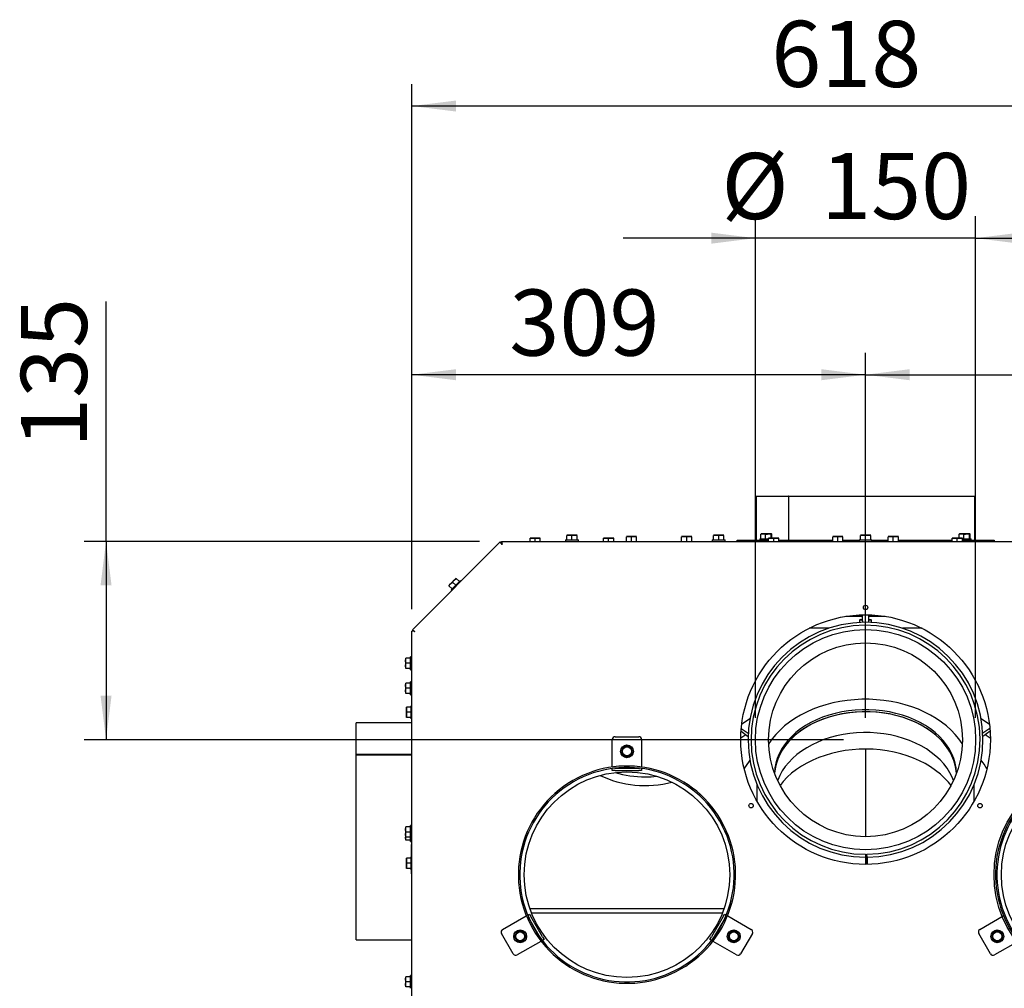
# Model space of a CAD drawing. Units: millimetres. Extents: x 21 to 196, y 7 to 284.
# Drawn here: x 29 to 74, y 69 to 113 of the extents above; entities that cross this region are included whole.
import ezdxf

# ---------------------------------------------------------------- set-up
doc = ezdxf.new("R2010")
doc.units = ezdxf.units.MM
doc.layers.add('MATEN', color=7, linetype='Continuous')
doc.styles.add('SLDTEXTSTYLE4', font='TXT', dxfattribs={"width": 0.75})
doc.dimstyles.new('SLDDIMSTYLE0', dxfattribs={"dimtxt": 3, "dimasz": 2, "dimexe": 0, "dimexo": 0.0625, "dimgap": 0.75, "dimtad": 1, "dimdec": 0, "dimlfac": 15, "dimrnd": 1e-09, "dimzin": 12, "dimdsep": 46, "dimtxsty": 'SLDTEXTSTYLE4', "dimsah": 1, "dimcen": 0.09, "dimadec": 0, "dimazin": 3, "dimtfac": 1, "dimtofl": 0, "dimtmove": 0, "dimatfit": 3, "dimfxl": 0, "dimfrac": 2, "dimtolj": 1, "dimtzin": 12, "dimarcsym": 0})
doc.dimstyles.new('SLDDIMSTYLE1', dxfattribs={"dimtxt": 3, "dimasz": 2, "dimexe": 0, "dimexo": 0.0625, "dimgap": 0.75, "dimtad": 1, "dimdec": 0, "dimlfac": 15, "dimrnd": 1e-09, "dimzin": 12, "dimdsep": 46, "dimtxsty": 'SLDTEXTSTYLE4', "dimsah": 1, "dimcen": 0.09, "dimadec": 0, "dimazin": 3, "dimtfac": 1, "dimtmove": 0, "dimatfit": 0, "dimfxl": 0, "dimfrac": 2, "dimtolj": 1, "dimtzin": 12, "dimarcsym": 0})

# ---------------------------------------------------------------- blocks, each defined once
blk = doc.blocks.new('_D_8')
at = {"layer": 'MATEN'}
for p, q in [((62.477, 81.741), (62.477, 104.518)), ((72.477, 81.741), (72.477, 104.518)), ((62.477, 103.518), (56.477, 103.518)), ((72.477, 103.518), (62.477, 103.518)), ((72.477, 103.518), (78.477, 103.518))]:
    blk.add_line(p, q, dxfattribs=at)
for points in [[(62.477, 103.518), (60.477, 103.768), (60.477, 103.268)], [(72.477, 103.518), (74.477, 103.268), (74.477, 103.768)]]:
    blk.add_solid(points, dxfattribs=at)
at = {"layer": 'MATEN', "char_height": 3, "attachment_point": 1, "style": 'SLDTEXTSTYLE4'}
for s, insert in [('%%c', (60.934, 107.386)), ('150', (65.456, 107.386))]:
    blk.add_mtext(s, dxfattribs=dict(at, insert=insert))
blk = doc.blocks.new('_D_10')
at = {"layer": 'MATEN', "color": 7}
for p, q in [((46.877, 86.673), (46.877, 98.317)), ((67.477, 81.741), (67.477, 98.317)), ((67.477, 97.317), (46.877, 97.317))]:
    blk.add_line(p, q, dxfattribs=at)
for points in [[(46.877, 97.317), (48.877, 97.067), (48.877, 97.567)], [(67.477, 97.317), (65.477, 97.567), (65.477, 97.067)]]:
    blk.add_solid(points, dxfattribs=at)
at = {"layer": 'MATEN', "color": 7, "insert": (51.303, 101.185), "char_height": 3, "attachment_point": 1, "style": 'SLDTEXTSTYLE4'}
blk.add_mtext('309', dxfattribs=at)
blk = doc.blocks.new('_D_11')
at = {"layer": 'MATEN', "color": 7}
for p, q in [((67.477, 81.741), (67.477, 98.317)), ((88.077, 86.673), (88.077, 98.317)), ((67.477, 97.317), (88.077, 97.317))]:
    blk.add_line(p, q, dxfattribs=at)
for points in [[(67.477, 97.317), (69.477, 97.067), (69.477, 97.567)], [(88.077, 97.317), (86.077, 97.567), (86.077, 97.067)]]:
    blk.add_solid(points, dxfattribs=at)
at = {"layer": 'MATEN', "color": 7, "insert": (76.417, 101.185), "char_height": 3, "attachment_point": 1, "style": 'SLDTEXTSTYLE4'}
blk.add_mtext('309', dxfattribs=at)
blk = doc.blocks.new('_D_13')
at = {"layer": 'MATEN', "color": 7}
for p, q in [((32.99, 89.749), (32.99, 100.642)), ((49.953, 89.749), (31.99, 89.749)), ((32.99, 89.749), (32.99, 80.741)), ((66.477, 80.741), (31.99, 80.741))]:
    blk.add_line(p, q, dxfattribs=at)
for points in [[(32.99, 89.749), (32.74, 87.749), (33.24, 87.749)], [(32.99, 80.741), (33.24, 82.741), (32.74, 82.741)]]:
    blk.add_solid(points, dxfattribs=at)
at = {"layer": 'MATEN', "color": 7, "insert": (29.123, 93.992), "char_height": 3, "attachment_point": 1, "rotation": 90, "style": 'SLDTEXTSTYLE4'}
blk.add_mtext('135', dxfattribs=at)
blk = doc.blocks.new('_D_14')
at = {"layer": 'MATEN'}
for p, q in [((46.877, 86.673), (46.877, 110.518)), ((88.077, 86.673), (88.077, 110.518)), ((88.077, 109.518), (46.877, 109.518))]:
    blk.add_line(p, q, dxfattribs=at)
for points in [[(46.877, 109.518), (48.877, 109.268), (48.877, 109.768)], [(88.077, 109.518), (86.077, 109.768), (86.077, 109.268)]]:
    blk.add_solid(points, dxfattribs=at)
at = {"layer": 'MATEN', "insert": (63.194, 113.386), "char_height": 3, "attachment_point": 1, "style": 'SLDTEXTSTYLE4'}
blk.add_mtext('618', dxfattribs=at)

msp = doc.modelspace()

# ---------------------------------------------------------------- linework, layer by layer
at = {"color": 7, "linetype": 'Continuous', "lineweight": 25}
for p, q in [((62.51, 91.802), (62.51, 89.802)), ((62.51, 91.802), (63.986, 91.802)), ((63.986, 91.802), (63.986, 89.802)), ((63.992, 91.802), (63.986, 91.802)), ((63.992, 91.802), (72.444, 91.802)), ((63.992, 89.802), (63.992, 91.802)), ((72.444, 89.802), (72.444, 91.802)), ((52.244, 89.889), (52.36, 89.899)), ((52.36, 89.899), (52.244, 89.899)), ((52.244, 89.749), (52.244, 89.889)), ((52.36, 89.899), (52.477, 89.889)), ((52.594, 89.899), (52.36, 89.899)), ((52.477, 89.889), (52.594, 89.899)), ((52.477, 89.749), (52.477, 89.889)), ((52.594, 89.899), (52.71, 89.889)), ((52.71, 89.899), (52.594, 89.899)), ((52.71, 89.749), (52.71, 89.889)), ((53.91, 90.022), (54.027, 90.032)), ((54.027, 90.032), (53.91, 90.032)), ((53.91, 89.815), (53.91, 90.022)), ((54.027, 90.032), (54.144, 90.022)), ((54.26, 90.032), (54.027, 90.032)), ((54.144, 90.022), (54.26, 90.032)), ((54.144, 89.815), (54.144, 90.022)), ((54.26, 90.032), (54.377, 90.022)), ((54.377, 90.032), (54.26, 90.032)), ((54.377, 89.815), (54.377, 90.022)), ((55.577, 89.889), (55.694, 89.899)), ((55.694, 89.899), (55.577, 89.899)), ((55.577, 89.749), (55.577, 89.889)), ((55.694, 89.899), (55.81, 89.889)), ((55.927, 89.899), (55.694, 89.899)), ((55.81, 89.889), (55.927, 89.899)), ((55.81, 89.749), (55.81, 89.889)), ((55.927, 89.899), (56.044, 89.889)), ((56.044, 89.899), (55.927, 89.899)), ((56.044, 89.749), (56.044, 89.889)), ((56.617, 89.956), (56.734, 89.965)), ((56.734, 89.965), (56.617, 89.965)), ((56.617, 89.749), (56.617, 89.956)), ((56.734, 89.965), (56.85, 89.956)), ((56.967, 89.965), (56.734, 89.965)), ((56.85, 89.956), (56.967, 89.965)), ((56.85, 89.749), (56.85, 89.956)), ((56.967, 89.965), (57.084, 89.956)), ((57.084, 89.965), (56.967, 89.965)), ((57.084, 89.749), (57.084, 89.956)), ((59.127, 89.956), (59.244, 89.965)), ((59.244, 89.965), (59.127, 89.965)), ((59.127, 89.749), (59.127, 89.956)), ((59.244, 89.965), (59.361, 89.956)), ((59.477, 89.965), (59.244, 89.965)), ((59.361, 89.956), (59.477, 89.965)), ((59.361, 89.749), (59.361, 89.956)), ((59.477, 89.965), (59.594, 89.956)), ((59.594, 89.965), (59.477, 89.965)), ((59.594, 89.749), (59.594, 89.956)), ((60.577, 90.022), (60.694, 90.032)), ((60.694, 90.032), (60.577, 90.032)), ((60.577, 89.815), (60.577, 90.022)), ((60.694, 90.032), (60.81, 90.022)), ((60.927, 90.032), (60.694, 90.032)), ((60.81, 90.022), (60.927, 90.032)), ((60.81, 89.815), (60.81, 90.022)), ((60.927, 90.032), (61.044, 90.022)), ((61.044, 90.032), (60.927, 90.032)), ((61.044, 89.815), (61.044, 90.022)), ((62.684, 89.869), (62.684, 89.802)), ((62.684, 89.869), (63.077, 89.869)), ((62.728, 90.076), (62.835, 90.085)), ((62.746, 90.085), (62.728, 90.076)), ((62.728, 89.869), (62.728, 90.076)), ((62.835, 90.085), (62.744, 90.085)), ((62.835, 90.085), (62.941, 90.076)), ((63.066, 90.085), (62.835, 90.085)), ((62.941, 89.869), (62.941, 90.076)), ((63.066, 90.085), (63.19, 90.076)), ((63.208, 90.085), (63.066, 90.085)), ((63.077, 89.889), (63.194, 89.899)), ((63.194, 89.899), (63.077, 89.899)), ((63.077, 89.749), (63.077, 89.889)), ((63.19, 90.076), (63.208, 90.085)), ((63.19, 89.899), (63.19, 90.076)), ((63.194, 89.899), (63.31, 89.889)), ((63.427, 89.899), (63.194, 89.899)), ((63.208, 90.085), (63.226, 90.076)), ((63.226, 89.899), (63.226, 90.076)), ((63.31, 89.889), (63.427, 89.899)), ((63.31, 89.749), (63.31, 89.889)), ((63.427, 89.899), (63.544, 89.889)), ((63.544, 89.899), (63.427, 89.899)), ((63.544, 89.749), (63.544, 89.889)), ((65.986, 89.956), (66.103, 89.965)), ((66.103, 89.965), (65.986, 89.965)), ((65.986, 89.749), (65.986, 89.956)), ((66.103, 89.965), (66.219, 89.956)), ((66.336, 89.965), (66.103, 89.965)), ((66.219, 89.956), (66.336, 89.965)), ((66.219, 89.749), (66.219, 89.956)), ((66.336, 89.965), (66.453, 89.956)), ((66.453, 89.965), (66.336, 89.965)), ((66.453, 89.749), (66.453, 89.956)), ((67.244, 90.022), (67.36, 90.032)), ((67.36, 90.032), (67.244, 90.032)), ((67.244, 89.815), (67.244, 90.022)), ((67.36, 90.032), (67.477, 90.022)), ((67.594, 90.032), (67.36, 90.032)), ((67.477, 90.022), (67.594, 90.032)), ((67.477, 89.815), (67.477, 90.022)), ((67.594, 90.032), (67.71, 90.022)), ((67.71, 90.032), (67.594, 90.032)), ((67.71, 89.815), (67.71, 90.022)), ((68.501, 89.956), (68.618, 89.965)), ((68.618, 89.965), (68.501, 89.965)), ((68.501, 89.749), (68.501, 89.956)), ((68.618, 89.965), (68.734, 89.956)), ((68.851, 89.965), (68.618, 89.965)), ((68.734, 89.956), (68.851, 89.965)), ((68.734, 89.749), (68.734, 89.956)), ((68.851, 89.965), (68.968, 89.956)), ((68.968, 89.965), (68.851, 89.965)), ((68.968, 89.749), (68.968, 89.956)), ((71.41, 89.889), (71.527, 89.899)), ((71.527, 89.899), (71.41, 89.899)), ((71.41, 89.749), (71.41, 89.889)), ((71.527, 89.899), (71.644, 89.889)), ((71.76, 89.899), (71.527, 89.899)), ((71.644, 89.889), (71.76, 89.899)), ((71.644, 89.749), (71.644, 89.889)), ((71.728, 90.076), (71.835, 90.085)), ((71.746, 90.085), (71.728, 90.076)), ((71.728, 89.899), (71.728, 90.076)), ((71.835, 90.085), (71.744, 90.085)), ((71.76, 89.899), (71.877, 89.889)), ((71.877, 89.899), (71.76, 89.899)), ((71.835, 90.085), (71.941, 90.076)), ((72.066, 90.085), (71.835, 90.085)), ((71.877, 89.749), (71.877, 89.889)), ((71.877, 89.869), (72.27, 89.869)), ((71.941, 89.869), (71.941, 90.076)), ((72.066, 90.085), (72.19, 90.076)), ((72.208, 90.085), (72.066, 90.085)), ((72.19, 90.076), (72.208, 90.085)), ((72.19, 89.869), (72.19, 90.076)), ((72.208, 90.085), (72.226, 90.076)), ((72.226, 89.869), (72.226, 90.076)), ((72.27, 89.802), (72.27, 89.869)), ((46.903, 85.736), (50.89, 89.723)), ((50.971, 89.615), (50.89, 89.723)), ((50.937, 89.676), (50.89, 89.723)), ((50.971, 89.615), (50.937, 89.676)), ((50.956, 89.67), (50.943, 89.659)), ((50.953, 89.749), (50.971, 89.615)), ((50.953, 89.749), (84.001, 89.749)), ((50.953, 89.682), (50.953, 89.749)), ((50.953, 89.682), (50.971, 89.615)), ((53.85, 89.815), (53.85, 89.749)), ((53.85, 89.815), (54.144, 89.815)), ((54.144, 89.815), (54.437, 89.815)), ((54.437, 89.749), (54.437, 89.815)), ((60.517, 89.815), (60.517, 89.749)), ((60.517, 89.815), (60.81, 89.815)), ((60.81, 89.815), (61.104, 89.815)), ((61.104, 89.749), (61.104, 89.815)), ((61.644, 89.749), (61.644, 89.802)), ((61.644, 89.802), (61.977, 89.802)), ((61.977, 89.802), (63.077, 89.802)), ((63.544, 89.802), (65.986, 89.802)), ((66.453, 89.802), (67.184, 89.802)), ((67.184, 89.815), (67.184, 89.749)), ((67.184, 89.815), (67.477, 89.815)), ((67.477, 89.815), (67.77, 89.815)), ((67.77, 89.749), (67.77, 89.815)), ((67.77, 89.802), (68.501, 89.802)), ((68.968, 89.802), (71.41, 89.802)), ((71.877, 89.802), (72.977, 89.802)), ((72.977, 89.802), (73.31, 89.802)), ((73.31, 89.802), (73.31, 89.749)), ((48.633, 87.827), (48.551, 87.745)), ((48.557, 87.738), (48.633, 87.827)), ((48.704, 87.592), (48.557, 87.738)), ((48.798, 87.992), (48.633, 87.827)), ((48.633, 87.827), (48.722, 87.903)), ((48.661, 87.549), (48.869, 87.757)), ((48.722, 87.903), (48.798, 87.992)), ((48.869, 87.757), (48.722, 87.903)), ((48.881, 88.075), (48.798, 87.992)), ((48.798, 87.992), (48.887, 88.068)), ((48.869, 87.757), (49.076, 87.964)), ((49.034, 87.922), (48.887, 88.068)), ((49.104, 87.937), (49.076, 87.964)), ((48.661, 87.549), (48.689, 87.522)), ((67.344, 86.345), (66.589, 86.345)), ((67.344, 86.135), (67.344, 86.414)), ((67.61, 86.414), (67.61, 86.135)), ((68.364, 86.345), (67.61, 86.345)), ((67.244, 86.202), (67.21, 86.169)), ((67.21, 86.169), (67.21, 86.068)), ((67.344, 86.169), (67.21, 86.169)), ((67.244, 86.202), (67.344, 86.202)), ((67.344, 86.135), (67.344, 86.073)), ((67.61, 86.202), (67.71, 86.202)), ((67.744, 86.169), (67.61, 86.169)), ((67.61, 86.135), (67.61, 86.073)), ((67.744, 86.169), (67.71, 86.202)), ((67.744, 86.068), (67.744, 86.169)), ((46.877, 67.549), (46.877, 85.673)), ((47.01, 85.654), (46.877, 85.673)), ((46.944, 85.673), (46.877, 85.673)), ((46.903, 85.736), (47.01, 85.654)), ((46.95, 85.688), (46.903, 85.736)), ((47.01, 85.654), (46.944, 85.673)), ((46.95, 85.688), (47.01, 85.654)), ((46.967, 85.683), (46.955, 85.67)), ((65.794, 85.802), (64.913, 85.802)), ((70.041, 85.802), (69.16, 85.802)), ((46.877, 84.509), (46.81, 84.509)), ((46.81, 84.215), (46.81, 84.509)), ((46.594, 84.332), (46.603, 84.449)), ((46.594, 84.449), (46.594, 84.332)), ((46.603, 84.215), (46.594, 84.332)), ((46.594, 84.332), (46.594, 84.099)), ((46.594, 84.099), (46.603, 84.215)), ((46.603, 83.982), (46.594, 84.099)), ((46.594, 84.099), (46.594, 83.982)), ((46.81, 84.449), (46.603, 84.449)), ((46.81, 84.215), (46.603, 84.215)), ((46.81, 83.922), (46.81, 84.215)), ((46.81, 83.982), (46.603, 83.982)), ((46.81, 83.922), (46.877, 83.922)), ((46.594, 83.199), (46.603, 83.315)), ((46.594, 83.315), (46.594, 83.199)), ((46.603, 83.082), (46.594, 83.199)), ((46.594, 83.199), (46.594, 82.965)), ((46.81, 83.315), (46.603, 83.315)), ((46.877, 83.375), (46.81, 83.375)), ((46.81, 83.082), (46.81, 83.375)), ((46.594, 82.965), (46.603, 83.082)), ((46.603, 82.849), (46.594, 82.965)), ((46.594, 82.965), (46.594, 82.849)), ((46.81, 83.082), (46.603, 83.082)), ((46.81, 82.849), (46.603, 82.849)), ((46.81, 82.789), (46.81, 83.082)), ((46.81, 82.789), (46.877, 82.789)), ((46.877, 82.285), (46.844, 82.285)), ((46.844, 81.991), (46.844, 82.285)), ((46.627, 82.108), (46.637, 82.225)), ((46.627, 82.225), (46.627, 82.108)), ((46.637, 81.991), (46.627, 82.108)), ((46.627, 82.108), (46.627, 81.875)), ((46.627, 81.875), (46.637, 81.991)), ((46.637, 81.758), (46.627, 81.875)), ((46.627, 81.875), (46.627, 81.758)), ((46.844, 82.225), (46.637, 82.225)), ((46.844, 81.991), (46.637, 81.991)), ((46.844, 81.698), (46.844, 81.991)), ((46.877, 81.515), (44.344, 81.515)), ((44.344, 80.07), (44.344, 81.515)), ((46.844, 81.758), (46.637, 81.758)), ((46.844, 81.698), (46.877, 81.698)), ((62.23, 81.696), (61.851, 81.428)), ((73.103, 81.428), (72.724, 81.696)), ((62.04, 80.971), (61.811, 80.809)), ((61.823, 81.125), (62.146, 80.896)), ((61.833, 81.259), (62.152, 81.034)), ((73.121, 81.259), (72.802, 81.034)), ((73.131, 81.125), (72.808, 80.896)), ((73.143, 80.809), (72.914, 80.971)), ((55.977, 79.515), (55.977, 80.749)), ((56.11, 80.882), (57.177, 80.882)), ((57.31, 80.749), (57.31, 79.515)), ((46.877, 80.07), (44.344, 80.07)), ((44.344, 80.07), (44.344, 80.054)), ((44.344, 71.649), (44.344, 80.054)), ((44.344, 80.054), (46.877, 80.054)), ((56.441, 80.332), (56.374, 80.215)), ((56.374, 80.215), (56.441, 80.099)), ((56.509, 80.449), (56.441, 80.332)), ((56.441, 80.099), (56.509, 79.982)), ((56.778, 80.449), (56.644, 80.449)), ((56.846, 80.332), (56.778, 80.449)), ((56.778, 79.982), (56.846, 80.099)), ((56.913, 80.215), (56.846, 80.332)), ((56.846, 80.099), (56.913, 80.215)), ((67.477, 80.317), (67.477, 76.341)), ((56.644, 79.982), (56.778, 79.982)), ((55.977, 79.515), (55.977, 79.503)), ((55.977, 79.349), (55.977, 79.436)), ((56.11, 79.349), (55.977, 79.349)), ((56.075, 79.449), (56.11, 79.449)), ((56.11, 79.449), (57.177, 79.449)), ((56.11, 79.349), (57.177, 79.349)), ((57.177, 79.449), (57.212, 79.449)), ((57.31, 79.349), (57.177, 79.349)), ((57.31, 79.503), (57.31, 79.515)), ((57.31, 79.436), (57.31, 79.349)), ((62.544, 78.715), (62.544, 77.961)), ((72.41, 77.961), (72.41, 78.715)), ((60.916, 77.082), (60.858, 77.049)), ((60.927, 77.062), (60.869, 77.029)), ((46.594, 76.665), (46.603, 76.782)), ((46.594, 76.782), (46.594, 76.665)), ((46.603, 76.549), (46.594, 76.665)), ((46.594, 76.665), (46.594, 76.432)), ((46.594, 76.432), (46.603, 76.549)), ((46.81, 76.782), (46.603, 76.782)), ((46.81, 76.549), (46.603, 76.549)), ((46.877, 76.842), (46.81, 76.842)), ((46.81, 76.549), (46.81, 76.842)), ((46.81, 76.255), (46.81, 76.549)), ((46.603, 76.315), (46.594, 76.432)), ((46.594, 76.432), (46.594, 76.315)), ((46.594, 76.299), (46.595, 76.315)), ((46.594, 76.315), (46.594, 76.299)), ((46.603, 76.182), (46.594, 76.299)), ((46.594, 76.299), (46.594, 76.182)), ((46.81, 76.315), (46.603, 76.315)), ((46.81, 76.182), (46.603, 76.182)), ((46.81, 76.255), (46.877, 76.255)), ((46.81, 76.122), (46.81, 76.255)), ((46.81, 76.122), (46.877, 76.122)), ((46.844, 75.987), (46.877, 75.987)), ((46.844, 75.987), (46.844, 75.426)), ((46.627, 75.249), (46.637, 75.366)), ((46.627, 75.366), (46.627, 75.249)), ((46.637, 75.133), (46.627, 75.249)), ((46.627, 75.249), (46.627, 75.016)), ((46.627, 75.016), (46.637, 75.133)), ((46.844, 75.366), (46.637, 75.366)), ((46.844, 75.133), (46.637, 75.133)), ((46.877, 75.426), (46.844, 75.426)), ((46.844, 75.133), (46.844, 75.426)), ((46.844, 74.839), (46.844, 75.133)), ((67.477, 75.541), (67.477, 75.408)), ((67.477, 75.474), (67.542, 75.475)), ((67.477, 75.408), (67.477, 75.082)), ((67.544, 75.408), (67.542, 75.542)), ((67.542, 75.475), (67.542, 75.082)), ((67.544, 75.408), (67.544, 75.082)), ((46.637, 74.899), (46.627, 75.016)), ((46.627, 75.016), (46.627, 74.899)), ((46.844, 74.899), (46.637, 74.899)), ((46.844, 74.839), (46.877, 74.839)), ((46.844, 74.839), (46.844, 74.649)), ((46.844, 74.675), (46.877, 74.675)), ((46.844, 74.649), (46.877, 74.649)), ((61.042, 73.057), (52.245, 73.057)), ((50.999, 72.126), (52.067, 72.743)), ((52.077, 72.749), (52.067, 72.743)), ((52.135, 72.782), (52.211, 72.826)), ((52.191, 72.661), (52.173, 72.691)), ((52.724, 71.737), (52.191, 72.661)), ((52.211, 72.826), (52.278, 72.711)), ((52.811, 71.787), (52.278, 72.711)), ((60.971, 72.869), (52.316, 72.869)), ((61.009, 72.711), (60.476, 71.787)), ((61.096, 72.661), (60.563, 71.737)), ((61.009, 72.711), (61.076, 72.826)), ((61.076, 72.826), (61.152, 72.782)), ((61.114, 72.691), (61.096, 72.661)), ((61.22, 72.743), (61.21, 72.749)), ((61.22, 72.743), (62.288, 72.126)), ((72.665, 72.126), (73.733, 72.743)), ((73.744, 72.749), (73.733, 72.743)), ((51.659, 72.049), (51.592, 71.932)), ((51.928, 72.049), (51.794, 72.049)), ((51.996, 71.932), (51.928, 72.049)), ((61.359, 72.049), (61.291, 71.932)), ((61.628, 72.049), (61.493, 72.049)), ((61.695, 71.932), (61.628, 72.049)), ((73.326, 72.049), (73.258, 71.932)), ((73.595, 72.049), (73.46, 72.049)), ((73.663, 71.932), (73.595, 72.049)), ((44.344, 71.649), (46.877, 71.649)), ((51.483, 71.02), (50.95, 71.944)), ((51.592, 71.932), (51.524, 71.815)), ((51.524, 71.815), (51.592, 71.699)), ((51.592, 71.699), (51.659, 71.582)), ((52.733, 71.588), (51.665, 70.971)), ((51.794, 71.582), (51.928, 71.582)), ((51.928, 71.582), (51.996, 71.699)), ((52.063, 71.815), (51.996, 71.932)), ((51.996, 71.699), (52.063, 71.815)), ((52.742, 71.706), (52.724, 71.737)), ((52.733, 71.588), (52.744, 71.594)), ((52.878, 71.671), (52.802, 71.628)), ((52.811, 71.787), (52.878, 71.671)), ((60.409, 71.671), (60.476, 71.787)), ((60.485, 71.628), (60.409, 71.671)), ((60.543, 71.594), (60.554, 71.588)), ((60.563, 71.737), (60.545, 71.706)), ((61.622, 70.971), (60.554, 71.588)), ((61.291, 71.932), (61.224, 71.815)), ((61.224, 71.815), (61.291, 71.699)), ((61.291, 71.699), (61.359, 71.582)), ((61.493, 71.582), (61.628, 71.582)), ((61.628, 71.582), (61.695, 71.699)), ((61.763, 71.815), (61.695, 71.932)), ((61.695, 71.699), (61.763, 71.815)), ((62.337, 71.944), (61.804, 71.02)), ((73.15, 71.02), (72.616, 71.944)), ((73.258, 71.932), (73.191, 71.815)), ((73.191, 71.815), (73.258, 71.699)), ((73.258, 71.699), (73.326, 71.582)), ((74.4, 71.588), (73.332, 70.971)), ((73.46, 71.582), (73.595, 71.582)), ((73.595, 71.582), (73.663, 71.699)), ((73.73, 71.815), (73.663, 71.932)), ((73.663, 71.699), (73.73, 71.815)), ((46.594, 69.865), (46.603, 69.982)), ((46.594, 69.982), (46.594, 69.865)), ((46.603, 69.749), (46.594, 69.865)), ((46.594, 69.865), (46.594, 69.632)), ((46.594, 69.632), (46.603, 69.749)), ((46.81, 69.982), (46.603, 69.982)), ((46.81, 69.749), (46.603, 69.749)), ((46.877, 70.042), (46.81, 70.042)), ((46.81, 69.749), (46.81, 70.042)), ((46.81, 69.455), (46.81, 69.749)), ((46.603, 69.515), (46.594, 69.632)), ((46.594, 69.632), (46.594, 69.515)), ((46.81, 69.515), (46.603, 69.515))]:
    msp.add_line(p, q, dxfattribs=at)
at = {"color": 7, "linetype": 'Continuous', "lineweight": 25, "flags": 128}
for points in [[(71.873, 80.549), (71.862, 80.566), (71.715, 80.779), (71.547, 80.984), (71.36, 81.181), (71.154, 81.367), (70.93, 81.543), (70.689, 81.708), (70.432, 81.86), (70.161, 81.999), (69.877, 82.125), (69.581, 82.236), (69.275, 82.332), (68.96, 82.414), (68.638, 82.479), (68.31, 82.528), (67.979, 82.561), (67.644, 82.578), (67.309, 82.578), (66.975, 82.561), (66.643, 82.528), (66.316, 82.479), (65.994, 82.414), (65.679, 82.332), (65.373, 82.236), (65.077, 82.125), (64.793, 81.999), (64.522, 81.86), (64.265, 81.708), (64.024, 81.543), (63.8, 81.367), (63.594, 81.181), (63.406, 80.984), (63.239, 80.779), (63.092, 80.566), (63.081, 80.549)], [(71.61, 79.231), (71.609, 79.241), (71.592, 79.462), (71.55, 79.681), (71.486, 79.897), (71.398, 80.11), (71.288, 80.317), (71.156, 80.517), (71.003, 80.71), (70.83, 80.894), (70.638, 81.069), (70.427, 81.233), (70.2, 81.384), (69.957, 81.524), (69.7, 81.65), (69.43, 81.761), (69.149, 81.859), (68.858, 81.94), (68.559, 82.006), (68.254, 82.056), (67.945, 82.089), (67.633, 82.106), (67.32, 82.106), (67.009, 82.089), (66.699, 82.056), (66.394, 82.006), (66.096, 81.94), (65.805, 81.859), (65.524, 81.761), (65.254, 81.65), (64.997, 81.524), (64.754, 81.384), (64.527, 81.233), (64.316, 81.069), (64.124, 80.894), (63.951, 80.71), (63.798, 80.517), (63.666, 80.317), (63.556, 80.11), (63.468, 79.897), (63.403, 79.681), (63.362, 79.462), (63.344, 79.241), (63.344, 79.231)], [(71.606, 79.221), (71.596, 79.335), (71.558, 79.554), (71.497, 79.77), (71.413, 79.983), (71.307, 80.19), (71.179, 80.391), (71.029, 80.585), (70.86, 80.77), (70.671, 80.946), (70.464, 81.111), (70.24, 81.265), (70, 81.406), (69.746, 81.534), (69.479, 81.648), (69.201, 81.748), (68.912, 81.832), (68.616, 81.901), (68.313, 81.954), (68.005, 81.99), (67.694, 82.01), (67.382, 82.013), (67.071, 82), (66.762, 81.97), (66.457, 81.923), (66.157, 81.861), (65.866, 81.783), (65.583, 81.689), (65.311, 81.581), (65.052, 81.458), (64.806, 81.322), (64.576, 81.173), (64.362, 81.012), (64.166, 80.841), (63.989, 80.659), (63.831, 80.469), (63.695, 80.27), (63.58, 80.065), (63.487, 79.854), (63.417, 79.639), (63.37, 79.421), (63.348, 79.221)], [(71.606, 79.221), (71.592, 79.367), (71.55, 79.587), (71.486, 79.803), (71.398, 80.015), (71.288, 80.222), (71.156, 80.423), (71.003, 80.616), (70.83, 80.8), (70.638, 80.975), (70.427, 81.138), (70.2, 81.29), (69.957, 81.429), (69.7, 81.555), (69.43, 81.667), (69.149, 81.764), (68.858, 81.846), (68.559, 81.912), (68.254, 81.962), (67.945, 81.995), (67.633, 82.012), (67.32, 82.012), (67.009, 81.995), (66.699, 81.962), (66.394, 81.912), (66.096, 81.846), (65.805, 81.764), (65.524, 81.667), (65.254, 81.555), (64.997, 81.429), (64.754, 81.29), (64.527, 81.138), (64.316, 80.975), (64.124, 80.8), (63.951, 80.616), (63.798, 80.423), (63.666, 80.222), (63.556, 80.015), (63.468, 79.803), (63.403, 79.587), (63.362, 79.367), (63.348, 79.221)], [(71.472, 78.898), (71.413, 79.04), (71.307, 79.247), (71.179, 79.449), (71.029, 79.642), (70.86, 79.828), (70.671, 80.003), (70.464, 80.168), (70.24, 80.322), (70, 80.463), (69.746, 80.591), (69.479, 80.705), (69.201, 80.805), (68.912, 80.889), (68.616, 80.958), (68.313, 81.011), (68.005, 81.047), (67.694, 81.067), (67.382, 81.07), (67.071, 81.057), (66.762, 81.027), (66.457, 80.981), (66.157, 80.918), (65.866, 80.84), (65.583, 80.746), (65.311, 80.638), (65.052, 80.515), (64.806, 80.379), (64.576, 80.23), (64.362, 80.07), (64.166, 79.898), (63.989, 79.716), (63.831, 79.526), (63.695, 79.327), (63.58, 79.122), (63.487, 78.912), (63.482, 78.898)], [(71.359, 78.67), (71.244, 78.814), (71.068, 79.003), (70.873, 79.183), (70.661, 79.353), (70.431, 79.511), (70.186, 79.657), (69.926, 79.79), (69.653, 79.91), (69.369, 80.015), (69.075, 80.105), (68.772, 80.179), (68.462, 80.238), (68.147, 80.281), (67.829, 80.307), (67.508, 80.317), (67.188, 80.31), (66.869, 80.287), (66.553, 80.248), (66.242, 80.192), (65.938, 80.12), (65.642, 80.033), (65.355, 79.931), (65.08, 79.815), (64.818, 79.685), (64.57, 79.541), (64.337, 79.385), (64.121, 79.218), (63.922, 79.039), (63.743, 78.851), (63.595, 78.67)], [(72.986, 79.423), (72.861, 79.628), (72.729, 79.817)]]:
    msp.add_lwpolyline(points, dxfattribs=at)
at = {"color": 7, "linetype": 'Continuous', "lineweight": 25}
for centre, radius in [((67.477, 86.749), 0.1), ((67.477, 80.749), 5.667), ((67.477, 80.741), 4.4), ((56.644, 80.215), 0.293), ((56.644, 80.215), 0.2), ((56.644, 74.615), 4.667), ((78.31, 74.615), 4.667), ((62.281, 77.749), 0.1), ((72.673, 77.749), 0.1), ((51.794, 71.815), 0.293), ((51.794, 71.815), 0.2), ((61.493, 71.815), 0.293), ((61.493, 71.815), 0.2), ((73.46, 71.815), 0.293), ((73.46, 71.815), 0.2)]:
    msp.add_circle(centre, radius, dxfattribs=at)
for centre, radius, start, end in [((67.477, 80.741), 5.333, 270.7162, 270), ((67.477, 80.741), 5.2, 270.7162, 270), ((56.11, 80.749), 0.133, 90, 180), ((57.177, 80.749), 0.133, 360, 90), ((56.644, 80.215), 0.233, 150, 210), ((56.644, 80.215), 0.233, 90, 150), ((56.644, 80.215), 0.233, 210, 270), ((56.644, 80.215), 0.233, 30, 90), ((56.644, 80.215), 0.233, 270, 330), ((56.644, 80.215), 0.233, 330, 30), ((65.24, 77.57), 3.76, 143.3102, 150.4785), ((56.644, 74.615), 4.933, 30, 29.7367), ((56.644, 74.615), 4.867, 30, 29.7367), ((78.31, 74.615), 4.933, 30, 29.7367), ((78.31, 74.615), 4.867, 30, 29.7367), ((46.844, 75.748), 0.227, 81.8208, 90.245), ((46.844, 74.46), 0.227, 81.8208, 90.245), ((51.065, 72.011), 0.133, 120, 210), ((51.794, 71.815), 0.233, 90, 150), ((51.794, 71.815), 0.233, 30, 90), ((61.493, 71.815), 0.233, 90, 150), ((61.493, 71.815), 0.233, 30, 90), ((62.222, 72.011), 0.133, 330, 60), ((72.732, 72.011), 0.133, 120, 210), ((73.46, 71.815), 0.233, 90, 150), ((73.46, 71.815), 0.233, 30, 90), ((51.794, 71.815), 0.233, 150, 210), ((51.794, 71.815), 0.233, 210, 270), ((51.794, 71.815), 0.233, 270, 330), ((51.794, 71.815), 0.233, 330, 30), ((61.493, 71.815), 0.233, 150, 210), ((61.493, 71.815), 0.233, 210, 270), ((61.493, 71.815), 0.233, 270, 330), ((61.493, 71.815), 0.233, 330, 30), ((73.46, 71.815), 0.233, 150, 210), ((73.46, 71.815), 0.233, 210, 270), ((73.46, 71.815), 0.233, 270, 330), ((73.46, 71.815), 0.233, 330, 30), ((51.599, 71.087), 0.133, 210, 300), ((61.688, 71.087), 0.133, 240, 330), ((73.265, 71.087), 0.133, 210, 300)]:
    msp.add_arc(centre, radius, start, end, dxfattribs=at)
for centre, major_axis, ratio, start_param, end_param in [((57.477, 81.689), (3.6, 0), 0.732051, 4.322654, 4.712389), ((57.477, 81.372), (3.667, 0), 0.739248, 4.120612, 5.047962), ((57.477, 81.689), (3.6, 0), 0.732051, 4.712389, 4.857446)]:
    msp.add_ellipse(centre, major_axis=major_axis, ratio=ratio, start_param=start_param, end_param=end_param, dxfattribs=at)
for points, knots in [([(62.941, 90.076), (62.952, 90.077), (62.993, 90.083), (63.035, 90.084), (63.066, 90.085)], [0, 0, 0, 0, 0.249165, 1, 1, 1, 1]), ([(71.941, 90.076), (71.952, 90.077), (71.993, 90.083), (72.035, 90.084), (72.066, 90.085)], [0, 0, 0, 0, 0.249165, 1, 1, 1, 1]), ([(56.644, 80.449), (56.61, 80.449), (56.565, 80.449), (56.52, 80.449), (56.509, 80.449)], [0, 0, 0, 0, 0.750835, 1, 1, 1, 1]), ([(56.509, 79.982), (56.52, 79.982), (56.565, 79.982), (56.61, 79.982), (56.644, 79.982)], [0, 0, 0, 0, 0.249165, 1, 1, 1, 1]), ([(51.794, 72.049), (51.76, 72.049), (51.715, 72.049), (51.67, 72.049), (51.659, 72.049)], [0, 0, 0, 0, 0.750835, 1, 1, 1, 1]), ([(61.493, 72.049), (61.459, 72.049), (61.414, 72.049), (61.37, 72.049), (61.359, 72.049)], [0, 0, 0, 0, 0.750835, 1, 1, 1, 1]), ([(73.46, 72.049), (73.427, 72.049), (73.382, 72.049), (73.337, 72.049), (73.326, 72.049)], [0, 0, 0, 0, 0.750835, 1, 1, 1, 1]), ([(51.659, 71.582), (51.67, 71.582), (51.715, 71.582), (51.76, 71.582), (51.794, 71.582)], [0, 0, 0, 0, 0.249165, 1, 1, 1, 1]), ([(61.359, 71.582), (61.37, 71.582), (61.414, 71.582), (61.459, 71.582), (61.493, 71.582)], [0, 0, 0, 0, 0.249165, 1, 1, 1, 1]), ([(73.326, 71.582), (73.337, 71.582), (73.382, 71.582), (73.427, 71.582), (73.46, 71.582)], [0, 0, 0, 0, 0.249165, 1, 1, 1, 1])]:
    msp.add_open_spline(points, degree=3, knots=knots, dxfattribs=at)
at = {"layer": 'MATEN'}
for centre in [(67.477, 80.741), (78.31, 74.615)]:
    msp.add_circle(centre, 5, dxfattribs=at)

# ---------------------------------------------------------------- dimensions: what is measured, and where the dimension line sits
dim = msp.add_linear_dim(base=(46.877, 109.518), p1=(88.077, 85.673), p2=(46.877, 85.673), angle=0, dimstyle='SLDDIMSTYLE0', dxfattribs=at)
dim.commit()
dim.dimension.update_dxf_attribs({"geometry": '_D_14', "text_midpoint": (66.519, 109.518), "dimtype": 160})
dim = msp.add_linear_dim(base=(62.477, 103.518), p1=(72.477, 80.741), p2=(62.477, 80.741), angle=0, text='%%c<>', dimstyle='SLDDIMSTYLE1', dxfattribs=at)
dim.commit()
dim.dimension.update_dxf_attribs({"geometry": '_D_8', "text_midpoint": (66.519, 103.518), "dimtype": 160})
at = {"layer": 'MATEN', "color": 7}
for base, p1, p2, angle, picture, middle in [((46.877, 97.317), (67.477, 80.741), (46.877, 85.673), 0, '_D_10', (54.628, 97.317)), ((88.077, 97.317), (67.477, 80.741), (88.077, 85.673), 0, '_D_11', (79.742, 97.317)), ((32.99, 80.741), (50.953, 89.749), (67.477, 80.741), 90, '_D_13', (32.99, 97.317))]:
    dim = msp.add_linear_dim(base=base, p1=p1, p2=p2, angle=angle, dimstyle='SLDDIMSTYLE0', dxfattribs=at)
    dim.commit()
    dim.dimension.update_dxf_attribs({"geometry": picture, "text_midpoint": middle, "dimtype": 160})

doc.saveas('drawing.dxf')
